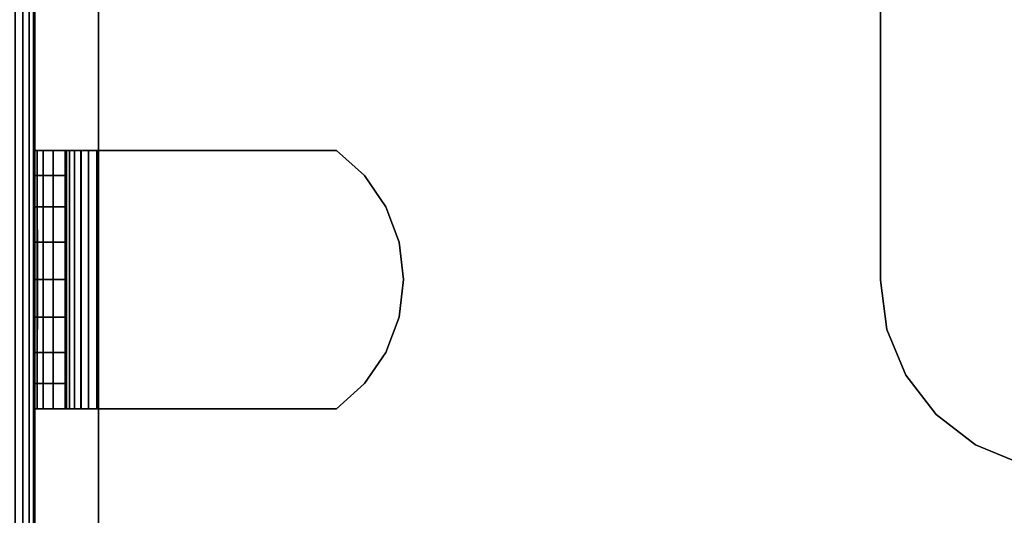
# Model space of a CAD drawing. Units: inches. Extents: x -0.2 to 36.2, y -20.1 to 0.
# Drawn here: x 0.8 to 2.8, y -3 to -2 of the extents above; entities that cross this region are included whole.
import ezdxf

# ---------------------------------------------------------------- set-up
doc = ezdxf.new("R2010")
doc.units = ezdxf.units.IN
doc.header["$MEASUREMENT"] = 0
for name, color, linetype in [('A-FURN-3-STOR-LWR-CSTR-HRDWR', 254, 'Continuous'), ('A-FURN-3-STOR-LWR-WD-BTTM-SRFC-HORZ', 254, 'Continuous'), ('A-FURN-3-STOR-LWR-WD-SDPNL-EDGE-HORZ', 254, 'Continuous'), ('A-FURN-3-STOR-LWR-WD-SDPNL-HOLE', 250, 'Continuous'), ('A-FURN-3-STOR-LWR-WD-SDPNL-SRFC-VERT', 254, 'Continuous'), ('A-FURN-3-STOR-LWR-WD-SHLF-CORE', 33, 'Continuous'), ('A-FURN-3-STOR-LWR-WD-SHLF-HRDWR', 251, 'Continuous'), ('A-FURN-3-STOR-LWR-WD-SHLF-SRFC-HORZ', 254, 'Continuous'), ('A-FURN-3-STOR-LWR-WD-TOP-EDGE-HORZ', 254, 'Continuous'), ('A-FURN-3-STOR-LWR-WD-TOP-SRFC-HPL_TFL-HORZ', 254, 'Continuous')]:
    doc.layers.add(name, color=color, linetype=linetype)

msp = doc.modelspace()

# ---------------------------------------------------------------- linework, layer by layer
at = {"layer": 'A-FURN-3-STOR-LWR-CSTR-HRDWR'}
msp.add_3dface([(2.5345, -0.778, 4.5276), (2.5345, -0.778, 4.4276), (2.5345, -2.533, 4.4276), (2.5345, -2.533, 4.5276)], dxfattribs=at)
at = {"layer": 'A-FURN-3-STOR-LWR-CSTR-HRDWR', "invisible_edges": 10}
for points in [[(2.5345, -2.533, 4.4276), (2.5345, -0.778, 4.4276), (6.2745, -0.778, 4.4276), (6.2745, -2.533, 4.4276)], [(2.5473, -2.6301, 4.4276), (2.5345, -2.533, 4.4276), (6.2745, -2.533, 4.4276), (6.2617, -2.6301, 4.4276)], [(2.5847, -2.7205, 4.4276), (2.5473, -2.6301, 4.4276), (6.2617, -2.6301, 4.4276), (6.2243, -2.7205, 4.4276)], [(2.6443, -2.7982, 4.4276), (2.5847, -2.7205, 4.4276), (6.2243, -2.7205, 4.4276), (6.1647, -2.7982, 4.4276)], [(2.722, -2.8578, 4.4276), (2.6443, -2.7982, 4.4276), (6.1647, -2.7982, 4.4276), (6.087, -2.8578, 4.4276)], [(2.8124, -2.8952, 4.4276), (2.722, -2.8578, 4.4276), (6.087, -2.8578, 4.4276), (5.9966, -2.8952, 4.4276)]]:
    msp.add_3dface(points, dxfattribs=at)
at = {"layer": 'A-FURN-3-STOR-LWR-WD-BTTM-SRFC-HORZ'}
for points in [[(35.29, -0.196, 4.5276), (35.29, -19.883, 4.5276), (0.868, -19.883, 4.5276), (0.868, -0.196, 4.5276)], [(0.868, -0.196, 4.5276), (0.868, -19.883, 4.5276), (0.868, -19.883, 5.5276), (0.868, -0.196, 5.5276)], [(0.868, -0.196, 5.5276), (0.868, -19.883, 5.5276), (35.29, -19.883, 5.5276), (35.29, -0.196, 5.5276)]]:
    msp.add_3dface(points, dxfattribs=at)
at = {"layer": 'A-FURN-3-STOR-LWR-WD-SDPNL-HOLE'}
for points, invisible_edges in [([(0.873, -2.4369, 18.9529), (0.873, -2.4336, 18.9784), (0.873, -2.4336, 18.9784), (0.873, -2.4369, 19.0039)], 8), ([(0.873, -2.4369, 17.6931), (0.873, -2.4336, 17.7186), (0.873, -2.4336, 17.7186), (0.873, -2.4369, 17.744)], 8), ([(0.873, -2.4369, 16.4332), (0.873, -2.4336, 16.4587), (0.873, -2.4336, 16.4587), (0.873, -2.4369, 16.4842)], 8), ([(0.873, -2.4369, 15.1734), (0.873, -2.4336, 15.1989), (0.873, -2.4336, 15.1989), (0.873, -2.4369, 15.2243)], 8), ([(0.873, -2.4369, 13.9136), (0.873, -2.4336, 13.939), (0.873, -2.4336, 13.939), (0.873, -2.4369, 13.9645)], 8), ([(0.873, -2.4369, 12.6537), (0.873, -2.4336, 12.6792), (0.873, -2.4336, 12.6792), (0.873, -2.4369, 12.7047)], 8), ([(0.873, -2.4369, 21.4726), (0.873, -2.4336, 21.4981), (0.873, -2.4336, 21.4981), (0.873, -2.4369, 21.5236)], 8), ([(0.873, -2.4369, 20.2128), (0.873, -2.4336, 20.2382), (0.873, -2.4336, 20.2382), (0.873, -2.4369, 20.2637)], 8), ([(0.873, -2.4369, 22.7325), (0.873, -2.4336, 22.7579), (0.873, -2.4336, 22.7579), (0.873, -2.4369, 22.7834)], 8), ([(0.873, -2.4369, 31.4439), (0.873, -2.4336, 31.4694), (0.873, -2.4336, 31.4694), (0.873, -2.4369, 31.4949)], 8), ([(0.873, -2.4369, 30.1841), (0.873, -2.4336, 30.2096), (0.873, -2.4336, 30.2096), (0.873, -2.4369, 30.235)], 8), ([(0.873, -2.4369, 28.9242), (0.873, -2.4336, 28.9497), (0.873, -2.4336, 28.9497), (0.873, -2.4369, 28.9752)], 8), ([(0.873, -2.4369, 27.6644), (0.873, -2.4336, 27.6899), (0.873, -2.4336, 27.6899), (0.873, -2.4369, 27.7153)], 8), ([(0.873, -2.4369, 26.4046), (0.873, -2.4336, 26.43), (0.873, -2.4336, 26.43), (0.873, -2.4369, 26.4555)], 8), ([(0.873, -2.4369, 25.1447), (0.873, -2.4336, 25.1702), (0.873, -2.4336, 25.1702), (0.873, -2.4369, 25.1957)], 8), ([(0.873, -2.4468, 18.9292), (0.873, -2.4369, 18.9529), (0.873, -2.4369, 19.0039), (0.873, -2.4468, 19.0276)], 10), ([(0.873, -2.4468, 17.6693), (0.873, -2.4369, 17.6931), (0.873, -2.4369, 17.744), (0.873, -2.4468, 17.7678)], 10), ([(0.873, -2.4468, 16.4095), (0.873, -2.4369, 16.4332), (0.873, -2.4369, 16.4842), (0.873, -2.4468, 16.5079)], 10), ([(0.873, -2.4468, 15.1497), (0.873, -2.4369, 15.1734), (0.873, -2.4369, 15.2243), (0.873, -2.4468, 15.2481)], 10), ([(0.873, -2.4468, 13.8898), (0.873, -2.4369, 13.9136), (0.873, -2.4369, 13.9645), (0.873, -2.4468, 13.9882)], 10), ([(0.873, -2.4468, 12.63), (0.873, -2.4369, 12.6537), (0.873, -2.4369, 12.7047), (0.873, -2.4468, 12.7284)], 10), ([(0.873, -2.4468, 21.4489), (0.873, -2.4369, 21.4726), (0.873, -2.4369, 21.5236), (0.873, -2.4468, 21.5473)], 10), ([(0.873, -2.4468, 20.189), (0.873, -2.4369, 20.2128), (0.873, -2.4369, 20.2637), (0.873, -2.4468, 20.2875)], 10), ([(0.873, -2.4468, 22.7087), (0.873, -2.4369, 22.7325), (0.873, -2.4369, 22.7834), (0.873, -2.4468, 22.8071)], 10), ([(0.873, -2.4468, 31.4202), (0.873, -2.4369, 31.4439), (0.873, -2.4369, 31.4949), (0.873, -2.4468, 31.5186)], 10), ([(0.873, -2.4468, 30.1603), (0.873, -2.4369, 30.1841), (0.873, -2.4369, 30.235), (0.873, -2.4468, 30.2588)], 10), ([(0.873, -2.4468, 28.9005), (0.873, -2.4369, 28.9242), (0.873, -2.4369, 28.9752), (0.873, -2.4468, 28.9989)], 10), ([(0.873, -2.4468, 27.6407), (0.873, -2.4369, 27.6644), (0.873, -2.4369, 27.7153), (0.873, -2.4468, 27.7391)], 10), ([(0.873, -2.4468, 26.3808), (0.873, -2.4369, 26.4046), (0.873, -2.4369, 26.4555), (0.873, -2.4468, 26.4792)], 10), ([(0.873, -2.4468, 25.121), (0.873, -2.4369, 25.1447), (0.873, -2.4369, 25.1957), (0.873, -2.4468, 25.2194)], 10), ([(0.873, -2.4624, 18.9088), (0.873, -2.4468, 18.9292), (0.873, -2.4468, 19.0276), (0.873, -2.4624, 19.048)], 10), ([(0.873, -2.4624, 17.649), (0.873, -2.4468, 17.6693), (0.873, -2.4468, 17.7678), (0.873, -2.4624, 17.7882)], 10), ([(0.873, -2.4624, 16.3891), (0.873, -2.4468, 16.4095), (0.873, -2.4468, 16.5079), (0.873, -2.4624, 16.5283)], 10), ([(0.873, -2.4624, 15.1293), (0.873, -2.4468, 15.1497), (0.873, -2.4468, 15.2481), (0.873, -2.4624, 15.2685)], 10), ([(0.873, -2.4624, 13.8694), (0.873, -2.4468, 13.8898), (0.873, -2.4468, 13.9882), (0.873, -2.4624, 14.0086)], 10), ([(0.873, -2.4624, 12.6096), (0.873, -2.4468, 12.63), (0.873, -2.4468, 12.7284), (0.873, -2.4624, 12.7488)], 10), ([(0.873, -2.4624, 21.4285), (0.873, -2.4468, 21.4489), (0.873, -2.4468, 21.5473), (0.873, -2.4624, 21.5677)], 10), ([(0.873, -2.4624, 20.1686), (0.873, -2.4468, 20.189), (0.873, -2.4468, 20.2875), (0.873, -2.4624, 20.3078)], 10), ([(0.873, -2.4624, 22.6883), (0.873, -2.4468, 22.7087), (0.873, -2.4468, 22.8071), (0.873, -2.4624, 22.8275)], 10), ([(0.873, -2.4624, 31.3998), (0.873, -2.4468, 31.4202), (0.873, -2.4468, 31.5186), (0.873, -2.4624, 31.539)], 10), ([(0.873, -2.4624, 30.14), (0.873, -2.4468, 30.1603), (0.873, -2.4468, 30.2588), (0.873, -2.4624, 30.2792)], 10), ([(0.873, -2.4624, 28.8801), (0.873, -2.4468, 28.9005), (0.873, -2.4468, 28.9989), (0.873, -2.4624, 29.0193)], 10), ([(0.873, -2.4624, 27.6203), (0.873, -2.4468, 27.6407), (0.873, -2.4468, 27.7391), (0.873, -2.4624, 27.7595)], 10), ([(0.873, -2.4624, 26.3604), (0.873, -2.4468, 26.3808), (0.873, -2.4468, 26.4792), (0.873, -2.4624, 26.4996)], 10), ([(0.873, -2.4624, 25.1006), (0.873, -2.4468, 25.121), (0.873, -2.4468, 25.2194), (0.873, -2.4624, 25.2398)], 10), ([(0.873, -2.4828, 18.8932), (0.873, -2.4624, 18.9088), (0.873, -2.4624, 19.048), (0.873, -2.4828, 19.0636)], 10), ([(0.873, -2.4828, 17.6333), (0.873, -2.4624, 17.649), (0.873, -2.4624, 17.7882), (0.873, -2.4828, 17.8038)], 10), ([(0.873, -2.4828, 16.3735), (0.873, -2.4624, 16.3891), (0.873, -2.4624, 16.5283), (0.873, -2.4828, 16.544)], 10), ([(0.873, -2.4828, 15.1136), (0.873, -2.4624, 15.1293), (0.873, -2.4624, 15.2685), (0.873, -2.4828, 15.2841)], 10), ([(0.873, -2.4828, 13.8538), (0.873, -2.4624, 13.8694), (0.873, -2.4624, 14.0086), (0.873, -2.4828, 14.0243)], 10), ([(0.873, -2.4828, 12.594), (0.873, -2.4624, 12.6096), (0.873, -2.4624, 12.7488), (0.873, -2.4828, 12.7644)], 10), ([(0.873, -2.4828, 21.4128), (0.873, -2.4624, 21.4285), (0.873, -2.4624, 21.5677), (0.873, -2.4828, 21.5833)], 10), ([(0.873, -2.4828, 20.153), (0.873, -2.4624, 20.1686), (0.873, -2.4624, 20.3078), (0.873, -2.4828, 20.3235)], 10), ([(0.873, -2.4828, 22.6727), (0.873, -2.4624, 22.6883), (0.873, -2.4624, 22.8275), (0.873, -2.4828, 22.8432)], 10), ([(0.873, -2.4828, 31.3842), (0.873, -2.4624, 31.3998), (0.873, -2.4624, 31.539), (0.873, -2.4828, 31.5546)], 10), ([(0.873, -2.4828, 30.1243), (0.873, -2.4624, 30.14), (0.873, -2.4624, 30.2792), (0.873, -2.4828, 30.2948)], 10), ([(0.873, -2.4828, 28.8645), (0.873, -2.4624, 28.8801), (0.873, -2.4624, 29.0193), (0.873, -2.4828, 29.035)], 10), ([(0.873, -2.4828, 27.6046), (0.873, -2.4624, 27.6203), (0.873, -2.4624, 27.7595), (0.873, -2.4828, 27.7751)], 10), ([(0.873, -2.4828, 26.3448), (0.873, -2.4624, 26.3604), (0.873, -2.4624, 26.4996), (0.873, -2.4828, 26.5153)], 10), ([(0.873, -2.4828, 25.085), (0.873, -2.4624, 25.1006), (0.873, -2.4624, 25.2398), (0.873, -2.4828, 25.2554)], 10), ([(0.873, -2.5065, 18.8833), (0.873, -2.4828, 18.8932), (0.873, -2.4828, 19.0636), (0.873, -2.5065, 19.0735)], 10), ([(0.873, -2.5065, 17.6235), (0.873, -2.4828, 17.6333), (0.873, -2.4828, 17.8038), (0.873, -2.5065, 17.8136)], 10), ([(0.873, -2.5065, 16.3636), (0.873, -2.4828, 16.3735), (0.873, -2.4828, 16.544), (0.873, -2.5065, 16.5538)], 10), ([(0.873, -2.5065, 15.1038), (0.873, -2.4828, 15.1136), (0.873, -2.4828, 15.2841), (0.873, -2.5065, 15.2939)], 10), ([(0.873, -2.5065, 13.844), (0.873, -2.4828, 13.8538), (0.873, -2.4828, 14.0243), (0.873, -2.5065, 14.0341)], 10), ([(0.873, -2.5065, 12.5841), (0.873, -2.4828, 12.594), (0.873, -2.4828, 12.7644), (0.873, -2.5065, 12.7743)], 10), ([(0.873, -2.5065, 21.403), (0.873, -2.4828, 21.4128), (0.873, -2.4828, 21.5833), (0.873, -2.5065, 21.5932)], 10), ([(0.873, -2.5065, 20.1432), (0.873, -2.4828, 20.153), (0.873, -2.4828, 20.3235), (0.873, -2.5065, 20.3333)], 10), ([(0.873, -2.5065, 22.6629), (0.873, -2.4828, 22.6727), (0.873, -2.4828, 22.8432), (0.873, -2.5065, 22.853)], 10), ([(0.873, -2.5065, 31.3743), (0.873, -2.4828, 31.3842), (0.873, -2.4828, 31.5546), (0.873, -2.5065, 31.5645)], 10), ([(0.873, -2.5065, 30.1145), (0.873, -2.4828, 30.1243), (0.873, -2.4828, 30.2948), (0.873, -2.5065, 30.3046)], 10), ([(0.873, -2.5065, 28.8546), (0.873, -2.4828, 28.8645), (0.873, -2.4828, 29.035), (0.873, -2.5065, 29.0448)], 10), ([(0.873, -2.5065, 27.5948), (0.873, -2.4828, 27.6046), (0.873, -2.4828, 27.7751), (0.873, -2.5065, 27.7849)], 10), ([(0.873, -2.5065, 26.335), (0.873, -2.4828, 26.3448), (0.873, -2.4828, 26.5153), (0.873, -2.5065, 26.5251)], 10), ([(0.873, -2.5065, 25.0751), (0.873, -2.4828, 25.085), (0.873, -2.4828, 25.2554), (0.873, -2.5065, 25.2653)], 10), ([(0.873, -2.532, 18.88), (0.873, -2.5065, 18.8833), (0.873, -2.5065, 19.0735), (0.873, -2.532, 19.0768)], 10), ([(0.873, -2.532, 17.6201), (0.873, -2.5065, 17.6235), (0.873, -2.5065, 17.8136), (0.873, -2.532, 17.817)], 10), ([(0.873, -2.532, 16.3603), (0.873, -2.5065, 16.3636), (0.873, -2.5065, 16.5538), (0.873, -2.532, 16.5571)], 10), ([(0.873, -2.532, 15.1004), (0.873, -2.5065, 15.1038), (0.873, -2.5065, 15.2939), (0.873, -2.532, 15.2973)], 10), ([(0.873, -2.532, 13.8406), (0.873, -2.5065, 13.844), (0.873, -2.5065, 14.0341), (0.873, -2.532, 14.0375)], 10), ([(0.873, -2.532, 12.5808), (0.873, -2.5065, 12.5841), (0.873, -2.5065, 12.7743), (0.873, -2.532, 12.7776)], 10), ([(0.873, -2.532, 21.3997), (0.873, -2.5065, 21.403), (0.873, -2.5065, 21.5932), (0.873, -2.532, 21.5965)], 10), ([(0.873, -2.532, 20.1398), (0.873, -2.5065, 20.1432), (0.873, -2.5065, 20.3333), (0.873, -2.532, 20.3367)], 10), ([(0.873, -2.532, 22.6595), (0.873, -2.5065, 22.6629), (0.873, -2.5065, 22.853), (0.873, -2.532, 22.8564)], 10), ([(0.873, -2.532, 31.371), (0.873, -2.5065, 31.3743), (0.873, -2.5065, 31.5645), (0.873, -2.532, 31.5678)], 10), ([(0.873, -2.532, 30.1111), (0.873, -2.5065, 30.1145), (0.873, -2.5065, 30.3046), (0.873, -2.532, 30.308)], 10), ([(0.873, -2.532, 28.8513), (0.873, -2.5065, 28.8546), (0.873, -2.5065, 29.0448), (0.873, -2.532, 29.0481)], 10), ([(0.873, -2.532, 27.5914), (0.873, -2.5065, 27.5948), (0.873, -2.5065, 27.7849), (0.873, -2.532, 27.7883)], 10), ([(0.873, -2.532, 26.3316), (0.873, -2.5065, 26.335), (0.873, -2.5065, 26.5251), (0.873, -2.532, 26.5285)], 10), ([(0.873, -2.532, 25.0718), (0.873, -2.5065, 25.0751), (0.873, -2.5065, 25.2653), (0.873, -2.532, 25.2686)], 10), ([(0.873, -2.5575, 18.8833), (0.873, -2.532, 18.88), (0.873, -2.532, 19.0768), (0.873, -2.5575, 19.0735)], 10), ([(0.873, -2.5575, 17.6235), (0.873, -2.532, 17.6201), (0.873, -2.532, 17.817), (0.873, -2.5575, 17.8136)], 10), ([(0.873, -2.5575, 16.3636), (0.873, -2.532, 16.3603), (0.873, -2.532, 16.5571), (0.873, -2.5575, 16.5538)], 10), ([(0.873, -2.5575, 15.1038), (0.873, -2.532, 15.1004), (0.873, -2.532, 15.2973), (0.873, -2.5575, 15.2939)], 10), ([(0.873, -2.5575, 13.844), (0.873, -2.532, 13.8406), (0.873, -2.532, 14.0375), (0.873, -2.5575, 14.0341)], 10), ([(0.873, -2.5575, 12.5841), (0.873, -2.532, 12.5808), (0.873, -2.532, 12.7776), (0.873, -2.5575, 12.7743)], 10), ([(0.873, -2.5575, 21.403), (0.873, -2.532, 21.3997), (0.873, -2.532, 21.5965), (0.873, -2.5575, 21.5932)], 10), ([(0.873, -2.5575, 20.1432), (0.873, -2.532, 20.1398), (0.873, -2.532, 20.3367), (0.873, -2.5575, 20.3333)], 10), ([(0.873, -2.5575, 22.6629), (0.873, -2.532, 22.6595), (0.873, -2.532, 22.8564), (0.873, -2.5575, 22.853)], 10), ([(0.873, -2.5575, 31.3743), (0.873, -2.532, 31.371), (0.873, -2.532, 31.5678), (0.873, -2.5575, 31.5645)], 10), ([(0.873, -2.5575, 30.1145), (0.873, -2.532, 30.1111), (0.873, -2.532, 30.308), (0.873, -2.5575, 30.3046)], 10), ([(0.873, -2.5575, 28.8546), (0.873, -2.532, 28.8513), (0.873, -2.532, 29.0481), (0.873, -2.5575, 29.0448)], 10), ([(0.873, -2.5575, 27.5948), (0.873, -2.532, 27.5914), (0.873, -2.532, 27.7883), (0.873, -2.5575, 27.7849)], 10), ([(0.873, -2.5575, 26.335), (0.873, -2.532, 26.3316), (0.873, -2.532, 26.5285), (0.873, -2.5575, 26.5251)], 10), ([(0.873, -2.5575, 25.0751), (0.873, -2.532, 25.0718), (0.873, -2.532, 25.2686), (0.873, -2.5575, 25.2653)], 10), ([(0.873, -2.5812, 18.8932), (0.873, -2.5575, 18.8833), (0.873, -2.5575, 19.0735), (0.873, -2.5812, 19.0636)], 10), ([(0.873, -2.5812, 17.6333), (0.873, -2.5575, 17.6235), (0.873, -2.5575, 17.8136), (0.873, -2.5812, 17.8038)], 10), ([(0.873, -2.5812, 16.3735), (0.873, -2.5575, 16.3636), (0.873, -2.5575, 16.5538), (0.873, -2.5812, 16.544)], 10), ([(0.873, -2.5812, 15.1136), (0.873, -2.5575, 15.1038), (0.873, -2.5575, 15.2939), (0.873, -2.5812, 15.2841)], 10), ([(0.873, -2.5812, 13.8538), (0.873, -2.5575, 13.844), (0.873, -2.5575, 14.0341), (0.873, -2.5812, 14.0243)], 10), ([(0.873, -2.5812, 12.594), (0.873, -2.5575, 12.5841), (0.873, -2.5575, 12.7743), (0.873, -2.5812, 12.7644)], 10), ([(0.873, -2.5812, 21.4128), (0.873, -2.5575, 21.403), (0.873, -2.5575, 21.5932), (0.873, -2.5812, 21.5833)], 10), ([(0.873, -2.5812, 20.153), (0.873, -2.5575, 20.1432), (0.873, -2.5575, 20.3333), (0.873, -2.5812, 20.3235)], 10), ([(0.873, -2.5812, 22.6727), (0.873, -2.5575, 22.6629), (0.873, -2.5575, 22.853), (0.873, -2.5812, 22.8432)], 10), ([(0.873, -2.5812, 31.3842), (0.873, -2.5575, 31.3743), (0.873, -2.5575, 31.5645), (0.873, -2.5812, 31.5546)], 10), ([(0.873, -2.5812, 30.1243), (0.873, -2.5575, 30.1145), (0.873, -2.5575, 30.3046), (0.873, -2.5812, 30.2948)], 10), ([(0.873, -2.5812, 28.8645), (0.873, -2.5575, 28.8546), (0.873, -2.5575, 29.0448), (0.873, -2.5812, 29.035)], 10), ([(0.873, -2.5812, 27.6046), (0.873, -2.5575, 27.5948), (0.873, -2.5575, 27.7849), (0.873, -2.5812, 27.7751)], 10), ([(0.873, -2.5812, 26.3448), (0.873, -2.5575, 26.335), (0.873, -2.5575, 26.5251), (0.873, -2.5812, 26.5153)], 10), ([(0.873, -2.5812, 25.085), (0.873, -2.5575, 25.0751), (0.873, -2.5575, 25.2653), (0.873, -2.5812, 25.2554)], 10), ([(0.873, -2.6016, 18.9088), (0.873, -2.5812, 18.8932), (0.873, -2.5812, 19.0636), (0.873, -2.6016, 19.048)], 10), ([(0.873, -2.6016, 17.649), (0.873, -2.5812, 17.6333), (0.873, -2.5812, 17.8038), (0.873, -2.6016, 17.7882)], 10), ([(0.873, -2.6016, 16.3891), (0.873, -2.5812, 16.3735), (0.873, -2.5812, 16.544), (0.873, -2.6016, 16.5283)], 10), ([(0.873, -2.6016, 15.1293), (0.873, -2.5812, 15.1136), (0.873, -2.5812, 15.2841), (0.873, -2.6016, 15.2685)], 10), ([(0.873, -2.6016, 13.8694), (0.873, -2.5812, 13.8538), (0.873, -2.5812, 14.0243), (0.873, -2.6016, 14.0086)], 10), ([(0.873, -2.6016, 12.6096), (0.873, -2.5812, 12.594), (0.873, -2.5812, 12.7644), (0.873, -2.6016, 12.7488)], 10), ([(0.873, -2.6016, 21.4285), (0.873, -2.5812, 21.4128), (0.873, -2.5812, 21.5833), (0.873, -2.6016, 21.5677)], 10), ([(0.873, -2.6016, 20.1686), (0.873, -2.5812, 20.153), (0.873, -2.5812, 20.3235), (0.873, -2.6016, 20.3078)], 10), ([(0.873, -2.6016, 22.6883), (0.873, -2.5812, 22.6727), (0.873, -2.5812, 22.8432), (0.873, -2.6016, 22.8275)], 10), ([(0.873, -2.6016, 31.3998), (0.873, -2.5812, 31.3842), (0.873, -2.5812, 31.5546), (0.873, -2.6016, 31.539)], 10), ([(0.873, -2.6016, 30.14), (0.873, -2.5812, 30.1243), (0.873, -2.5812, 30.2948), (0.873, -2.6016, 30.2792)], 10), ([(0.873, -2.6016, 28.8801), (0.873, -2.5812, 28.8645), (0.873, -2.5812, 29.035), (0.873, -2.6016, 29.0193)], 10), ([(0.873, -2.6016, 27.6203), (0.873, -2.5812, 27.6046), (0.873, -2.5812, 27.7751), (0.873, -2.6016, 27.7595)], 10), ([(0.873, -2.6016, 26.3604), (0.873, -2.5812, 26.3448), (0.873, -2.5812, 26.5153), (0.873, -2.6016, 26.4996)], 10), ([(0.873, -2.6016, 25.1006), (0.873, -2.5812, 25.085), (0.873, -2.5812, 25.2554), (0.873, -2.6016, 25.2398)], 10), ([(0.873, -2.6172, 18.9292), (0.873, -2.6016, 18.9088), (0.873, -2.6016, 19.048), (0.873, -2.6172, 19.0276)], 10), ([(0.873, -2.6172, 17.6693), (0.873, -2.6016, 17.649), (0.873, -2.6016, 17.7882), (0.873, -2.6172, 17.7678)], 10), ([(0.873, -2.6172, 16.4095), (0.873, -2.6016, 16.3891), (0.873, -2.6016, 16.5283), (0.873, -2.6172, 16.5079)], 10), ([(0.873, -2.6172, 15.1497), (0.873, -2.6016, 15.1293), (0.873, -2.6016, 15.2685), (0.873, -2.6172, 15.2481)], 10), ([(0.873, -2.6172, 13.8898), (0.873, -2.6016, 13.8694), (0.873, -2.6016, 14.0086), (0.873, -2.6172, 13.9882)], 10), ([(0.873, -2.6172, 12.63), (0.873, -2.6016, 12.6096), (0.873, -2.6016, 12.7488), (0.873, -2.6172, 12.7284)], 10), ([(0.873, -2.6172, 21.4489), (0.873, -2.6016, 21.4285), (0.873, -2.6016, 21.5677), (0.873, -2.6172, 21.5473)], 10), ([(0.873, -2.6172, 20.189), (0.873, -2.6016, 20.1686), (0.873, -2.6016, 20.3078), (0.873, -2.6172, 20.2875)], 10), ([(0.873, -2.6172, 22.7087), (0.873, -2.6016, 22.6883), (0.873, -2.6016, 22.8275), (0.873, -2.6172, 22.8071)], 10), ([(0.873, -2.6172, 31.4202), (0.873, -2.6016, 31.3998), (0.873, -2.6016, 31.539), (0.873, -2.6172, 31.5186)], 10), ([(0.873, -2.6172, 30.1603), (0.873, -2.6016, 30.14), (0.873, -2.6016, 30.2792), (0.873, -2.6172, 30.2588)], 10), ([(0.873, -2.6172, 28.9005), (0.873, -2.6016, 28.8801), (0.873, -2.6016, 29.0193), (0.873, -2.6172, 28.9989)], 10), ([(0.873, -2.6172, 27.6407), (0.873, -2.6016, 27.6203), (0.873, -2.6016, 27.7595), (0.873, -2.6172, 27.7391)], 10), ([(0.873, -2.6172, 26.3808), (0.873, -2.6016, 26.3604), (0.873, -2.6016, 26.4996), (0.873, -2.6172, 26.4792)], 10), ([(0.873, -2.6172, 25.121), (0.873, -2.6016, 25.1006), (0.873, -2.6016, 25.2398), (0.873, -2.6172, 25.2194)], 10), ([(0.873, -2.6271, 18.9529), (0.873, -2.6172, 18.9292), (0.873, -2.6172, 19.0276), (0.873, -2.6271, 19.0039)], 10), ([(0.873, -2.6271, 17.6931), (0.873, -2.6172, 17.6693), (0.873, -2.6172, 17.7678), (0.873, -2.6271, 17.744)], 10), ([(0.873, -2.6271, 16.4332), (0.873, -2.6172, 16.4095), (0.873, -2.6172, 16.5079), (0.873, -2.6271, 16.4842)], 10), ([(0.873, -2.6271, 15.1734), (0.873, -2.6172, 15.1497), (0.873, -2.6172, 15.2481), (0.873, -2.6271, 15.2243)], 10), ([(0.873, -2.6271, 13.9136), (0.873, -2.6172, 13.8898), (0.873, -2.6172, 13.9882), (0.873, -2.6271, 13.9645)], 10), ([(0.873, -2.6271, 12.6537), (0.873, -2.6172, 12.63), (0.873, -2.6172, 12.7284), (0.873, -2.6271, 12.7047)], 10), ([(0.873, -2.6271, 21.4726), (0.873, -2.6172, 21.4489), (0.873, -2.6172, 21.5473), (0.873, -2.6271, 21.5236)], 10), ([(0.873, -2.6271, 20.2128), (0.873, -2.6172, 20.189), (0.873, -2.6172, 20.2875), (0.873, -2.6271, 20.2637)], 10), ([(0.873, -2.6271, 22.7325), (0.873, -2.6172, 22.7087), (0.873, -2.6172, 22.8071), (0.873, -2.6271, 22.7834)], 10), ([(0.873, -2.6271, 31.4439), (0.873, -2.6172, 31.4202), (0.873, -2.6172, 31.5186), (0.873, -2.6271, 31.4949)], 10), ([(0.873, -2.6271, 30.1841), (0.873, -2.6172, 30.1603), (0.873, -2.6172, 30.2588), (0.873, -2.6271, 30.235)], 10), ([(0.873, -2.6271, 28.9242), (0.873, -2.6172, 28.9005), (0.873, -2.6172, 28.9989), (0.873, -2.6271, 28.9752)], 10), ([(0.873, -2.6271, 27.6644), (0.873, -2.6172, 27.6407), (0.873, -2.6172, 27.7391), (0.873, -2.6271, 27.7153)], 10), ([(0.873, -2.6271, 26.4046), (0.873, -2.6172, 26.3808), (0.873, -2.6172, 26.4792), (0.873, -2.6271, 26.4555)], 10), ([(0.873, -2.6271, 25.1447), (0.873, -2.6172, 25.121), (0.873, -2.6172, 25.2194), (0.873, -2.6271, 25.1957)], 10), ([(0.873, -2.6304, 18.9784), (0.873, -2.6271, 18.9529), (0.873, -2.6271, 19.0039), (0.873, -2.6304, 18.9784)], 2), ([(0.873, -2.6304, 17.7186), (0.873, -2.6271, 17.6931), (0.873, -2.6271, 17.744), (0.873, -2.6304, 17.7186)], 2), ([(0.873, -2.6304, 16.4587), (0.873, -2.6271, 16.4332), (0.873, -2.6271, 16.4842), (0.873, -2.6304, 16.4587)], 2), ([(0.873, -2.6304, 15.1989), (0.873, -2.6271, 15.1734), (0.873, -2.6271, 15.2243), (0.873, -2.6304, 15.1989)], 2), ([(0.873, -2.6304, 13.939), (0.873, -2.6271, 13.9136), (0.873, -2.6271, 13.9645), (0.873, -2.6304, 13.939)], 2), ([(0.873, -2.6304, 12.6792), (0.873, -2.6271, 12.6537), (0.873, -2.6271, 12.7047), (0.873, -2.6304, 12.6792)], 2), ([(0.873, -2.6304, 21.4981), (0.873, -2.6271, 21.4726), (0.873, -2.6271, 21.5236), (0.873, -2.6304, 21.4981)], 2), ([(0.873, -2.6304, 20.2382), (0.873, -2.6271, 20.2128), (0.873, -2.6271, 20.2637), (0.873, -2.6304, 20.2382)], 2), ([(0.873, -2.6304, 22.7579), (0.873, -2.6271, 22.7325), (0.873, -2.6271, 22.7834), (0.873, -2.6304, 22.7579)], 2), ([(0.873, -2.6304, 31.4694), (0.873, -2.6271, 31.4439), (0.873, -2.6271, 31.4949), (0.873, -2.6304, 31.4694)], 2), ([(0.873, -2.6304, 30.2096), (0.873, -2.6271, 30.1841), (0.873, -2.6271, 30.235), (0.873, -2.6304, 30.2096)], 2), ([(0.873, -2.6304, 28.9497), (0.873, -2.6271, 28.9242), (0.873, -2.6271, 28.9752), (0.873, -2.6304, 28.9497)], 2), ([(0.873, -2.6304, 27.6899), (0.873, -2.6271, 27.6644), (0.873, -2.6271, 27.7153), (0.873, -2.6304, 27.6899)], 2), ([(0.873, -2.6304, 26.43), (0.873, -2.6271, 26.4046), (0.873, -2.6271, 26.4555), (0.873, -2.6304, 26.43)], 2), ([(0.873, -2.6304, 25.1702), (0.873, -2.6271, 25.1447), (0.873, -2.6271, 25.1957), (0.873, -2.6304, 25.1702)], 2)]:
    msp.add_3dface(points, dxfattribs=dict(at, invisible_edges=invisible_edges))
at = {"layer": 'A-FURN-3-STOR-LWR-WD-SDPNL-SRFC-VERT'}
msp.add_3dface([(0.868, -19.922, 36.0006), (0.868, -19.922, 4.5276), (0.868, -0.157, 4.5276), (0.868, -0.157, 36.0006)], dxfattribs=at)
at = {"layer": 'A-FURN-3-STOR-LWR-WD-SHLF-CORE'}
for points in [[(0.993, -1.071, 18.0186), (0.993, -1.071, 17.2686), (0.993, -18.297, 17.2686), (0.993, -18.297, 18.0186)], [(0.993, -1.071, 30.5096), (0.993, -1.071, 29.7596), (0.993, -18.297, 29.7596), (0.993, -18.297, 30.5096)]]:
    msp.add_3dface(points, dxfattribs=at)
at = {"layer": 'A-FURN-3-STOR-LWR-WD-SHLF-HRDWR'}
for points, invisible_edges in [([(0.8722, -2.277, 17.299), (0.868, -2.277, 17.3306), (0.9278, -2.277, 17.3306), (0.9299, -2.277, 17.3145)], 10), ([(0.9278, -2.277, 17.3306), (0.868, -2.277, 17.3306), (0.868, -2.277, 17.8032), (0.9278, -2.277, 17.8032)], 1), ([(0.8722, -2.277, 29.79), (0.868, -2.277, 29.8216), (0.9278, -2.277, 29.8216), (0.9299, -2.277, 29.8055)], 10), ([(0.9278, -2.277, 29.8216), (0.868, -2.277, 29.8216), (0.868, -2.277, 30.2942), (0.9278, -2.277, 30.2942)], 1), ([(0.8843, -2.277, 17.2697), (0.8722, -2.277, 17.299), (0.9299, -2.277, 17.3145), (0.9361, -2.277, 17.2996)], 10), ([(0.8843, -2.277, 29.7607), (0.8722, -2.277, 29.79), (0.9299, -2.277, 29.8055), (0.9361, -2.277, 29.7906)], 10), ([(0.9037, -2.277, 17.2444), (0.8843, -2.277, 17.2697), (0.9361, -2.277, 17.2996), (0.946, -2.277, 17.2867)], 10), ([(0.9037, -2.277, 29.7354), (0.8843, -2.277, 29.7607), (0.9361, -2.277, 29.7906), (0.946, -2.277, 29.7777)], 10), ([(0.9289, -2.277, 17.2251), (0.9037, -2.277, 17.2444), (0.946, -2.277, 17.2867), (0.9588, -2.277, 17.2769)], 10), ([(0.9289, -2.277, 29.7161), (0.9037, -2.277, 29.7354), (0.946, -2.277, 29.7777), (0.9588, -2.277, 29.7679)], 10), ([(0.9278, -2.277, 17.8032), (0.9278, -2.787, 17.8032), (0.9278, -2.787, 17.3306), (0.9278, -2.277, 17.3306)], 1), ([(0.9278, -2.3268, 17.8585), (0.9278, -2.7372, 17.8585), (0.9278, -2.787, 17.8032), (0.9278, -2.277, 17.8032)], 5), ([(0.9278, -2.277, 30.2942), (0.9278, -2.787, 30.2942), (0.9278, -2.787, 29.8216), (0.9278, -2.277, 29.8216)], 1), ([(0.9278, -2.3268, 30.3495), (0.9278, -2.7372, 30.3495), (0.9278, -2.787, 30.2942), (0.9278, -2.277, 30.2942)], 5), ([(0.9583, -2.277, 17.2129), (0.9289, -2.277, 17.2251), (0.9588, -2.277, 17.2769), (0.9738, -2.277, 17.2707)], 10), ([(0.9583, -2.277, 29.7039), (0.9289, -2.277, 29.7161), (0.9588, -2.277, 29.7679), (0.9738, -2.277, 29.7617)], 10), ([(0.9898, -2.277, 17.2088), (0.9583, -2.277, 17.2129), (0.9738, -2.277, 17.2707), (0.9898, -2.277, 17.2686)], 10), ([(0.9898, -2.277, 29.6998), (0.9583, -2.277, 29.7039), (0.9738, -2.277, 29.7617), (0.9898, -2.277, 29.7596)], 10), ([(0.9898, -2.277, 17.2088), (0.9898, -2.277, 17.2686), (1.4625, -2.277, 17.2686), (1.4625, -2.277, 17.2088)], 1), ([(1.4625, -2.787, 17.2686), (1.4625, -2.277, 17.2686), (0.9898, -2.277, 17.2686), (0.9898, -2.787, 17.2686)], 1), ([(0.9898, -2.787, 17.2088), (0.9898, -2.277, 17.2088), (1.4625, -2.277, 17.2088), (1.4625, -2.787, 17.2088)], 4), ([(0.9898, -2.277, 29.6998), (0.9898, -2.277, 29.7596), (1.4625, -2.277, 29.7596), (1.4625, -2.277, 29.6998)], 1), ([(1.4625, -2.787, 29.7596), (1.4625, -2.277, 29.7596), (0.9898, -2.277, 29.7596), (0.9898, -2.787, 29.7596)], 1), ([(0.9898, -2.787, 29.6998), (0.9898, -2.277, 29.6998), (1.4625, -2.277, 29.6998), (1.4625, -2.787, 29.6998)], 4), ([(1.4625, -2.787, 17.2686), (1.5178, -2.7372, 17.2686), (1.5178, -2.3268, 17.2686), (1.4625, -2.277, 17.2686)], 10), ([(1.5178, -2.3268, 17.2088), (1.5178, -2.7372, 17.2088), (1.4625, -2.787, 17.2088), (1.4625, -2.277, 17.2088)], 5), ([(1.4625, -2.787, 29.7596), (1.5178, -2.7372, 29.7596), (1.5178, -2.3268, 29.7596), (1.4625, -2.277, 29.7596)], 10), ([(1.5178, -2.3268, 29.6998), (1.5178, -2.7372, 29.6998), (1.4625, -2.787, 29.6998), (1.4625, -2.277, 29.6998)], 5), ([(0.9278, -2.7372, 17.8585), (0.9278, -2.3268, 17.8585), (0.9278, -2.3884, 17.9004), (0.9278, -2.6756, 17.9004)], 5), ([(0.9278, -2.7372, 30.3495), (0.9278, -2.3268, 30.3495), (0.9278, -2.3884, 30.3914), (0.9278, -2.6756, 30.3914)], 5), ([(1.5597, -2.3884, 17.2686), (1.5178, -2.3268, 17.2686), (1.5178, -2.7372, 17.2686), (1.5597, -2.6756, 17.2686)], 10), ([(1.5178, -2.7372, 17.2088), (1.5178, -2.3268, 17.2088), (1.5597, -2.3884, 17.2088), (1.5597, -2.6756, 17.2088)], 5), ([(1.5597, -2.3884, 29.7596), (1.5178, -2.3268, 29.7596), (1.5178, -2.7372, 29.7596), (1.5597, -2.6756, 29.7596)], 10), ([(1.5178, -2.7372, 29.6998), (1.5178, -2.3268, 29.6998), (1.5597, -2.3884, 29.6998), (1.5597, -2.6756, 29.6998)], 5), ([(0.9278, -2.4581, 17.9266), (0.9278, -2.6059, 17.9266), (0.9278, -2.6756, 17.9004), (0.9278, -2.3884, 17.9004)], 5), ([(0.9278, -2.4581, 30.4176), (0.9278, -2.6059, 30.4176), (0.9278, -2.6756, 30.3914), (0.9278, -2.3884, 30.3914)], 5), ([(1.5597, -2.6756, 17.2686), (1.5858, -2.6059, 17.2686), (1.5858, -2.4581, 17.2686), (1.5597, -2.3884, 17.2686)], 10), ([(1.5858, -2.4581, 17.2088), (1.5858, -2.6059, 17.2088), (1.5597, -2.6756, 17.2088), (1.5597, -2.3884, 17.2088)], 5), ([(1.5597, -2.6756, 29.7596), (1.5858, -2.6059, 29.7596), (1.5858, -2.4581, 29.7596), (1.5597, -2.3884, 29.7596)], 10), ([(1.5858, -2.4581, 29.6998), (1.5858, -2.6059, 29.6998), (1.5597, -2.6756, 29.6998), (1.5597, -2.3884, 29.6998)], 5), ([(0.9278, -2.532, 17.9354), (0.9278, -2.6059, 17.9266), (0.9278, -2.4581, 17.9266), (0.9278, -2.532, 17.9354)], 2), ([(0.9278, -2.532, 30.4264), (0.9278, -2.6059, 30.4176), (0.9278, -2.4581, 30.4176), (0.9278, -2.532, 30.4264)], 2), ([(1.5858, -2.4581, 17.2686), (1.5858, -2.6059, 17.2686), (1.5947, -2.532, 17.2686)], 1), ([(1.5947, -2.532, 17.2088), (1.5858, -2.6059, 17.2088), (1.5858, -2.4581, 17.2088), (1.5947, -2.532, 17.2088)], 2), ([(1.5858, -2.4581, 29.7596), (1.5858, -2.6059, 29.7596), (1.5947, -2.532, 29.7596)], 1), ([(1.5947, -2.532, 29.6998), (1.5858, -2.6059, 29.6998), (1.5858, -2.4581, 29.6998), (1.5947, -2.532, 29.6998)], 2), ([(0.868, -2.787, 17.3306), (0.9278, -2.787, 17.3306), (0.9278, -2.787, 17.8032), (0.868, -2.787, 17.8032)], 1), ([(0.9299, -2.787, 17.3145), (0.9278, -2.787, 17.3306), (0.868, -2.787, 17.3306), (0.8722, -2.787, 17.299)], 10), ([(0.868, -2.787, 29.8216), (0.9278, -2.787, 29.8216), (0.9278, -2.787, 30.2942), (0.868, -2.787, 30.2942)], 1), ([(0.9299, -2.787, 29.8055), (0.9278, -2.787, 29.8216), (0.868, -2.787, 29.8216), (0.8722, -2.787, 29.79)], 10), ([(0.9361, -2.787, 17.2996), (0.9299, -2.787, 17.3145), (0.8722, -2.787, 17.299), (0.8843, -2.787, 17.2697)], 10), ([(0.9361, -2.787, 29.7906), (0.9299, -2.787, 29.8055), (0.8722, -2.787, 29.79), (0.8843, -2.787, 29.7607)], 10), ([(0.946, -2.787, 17.2867), (0.9361, -2.787, 17.2996), (0.8843, -2.787, 17.2697), (0.9037, -2.787, 17.2444)], 10), ([(0.946, -2.787, 29.7777), (0.9361, -2.787, 29.7906), (0.8843, -2.787, 29.7607), (0.9037, -2.787, 29.7354)], 10), ([(0.9588, -2.787, 17.2769), (0.946, -2.787, 17.2867), (0.9037, -2.787, 17.2444), (0.9289, -2.787, 17.2251)], 10), ([(0.9588, -2.787, 29.7679), (0.946, -2.787, 29.7777), (0.9037, -2.787, 29.7354), (0.9289, -2.787, 29.7161)], 10), ([(0.9738, -2.787, 17.2707), (0.9588, -2.787, 17.2769), (0.9289, -2.787, 17.2251), (0.9583, -2.787, 17.2129)], 10), ([(0.9738, -2.787, 29.7617), (0.9588, -2.787, 29.7679), (0.9289, -2.787, 29.7161), (0.9583, -2.787, 29.7039)], 10), ([(0.9898, -2.787, 17.2686), (0.9738, -2.787, 17.2707), (0.9583, -2.787, 17.2129), (0.9898, -2.787, 17.2088)], 10), ([(0.9898, -2.787, 29.7596), (0.9738, -2.787, 29.7617), (0.9583, -2.787, 29.7039), (0.9898, -2.787, 29.6998)], 10), ([(0.9898, -2.787, 17.2686), (0.9898, -2.787, 17.2088), (1.4625, -2.787, 17.2088), (1.4625, -2.787, 17.2686)], 1), ([(0.9898, -2.787, 29.7596), (0.9898, -2.787, 29.6998), (1.4625, -2.787, 29.6998), (1.4625, -2.787, 29.7596)], 1)]:
    msp.add_3dface(points, dxfattribs=dict(at, invisible_edges=invisible_edges))
at = {"layer": 'A-FURN-3-STOR-LWR-WD-SHLF-SRFC-HORZ'}
for points in [[(0.993, -1.071, 18.0186), (0.993, -18.297, 18.0186), (35.165, -18.297, 18.0186), (35.165, -1.071, 18.0186)], [(35.165, -1.071, 17.2686), (35.165, -18.297, 17.2686), (0.993, -18.297, 17.2686), (0.993, -1.071, 17.2686)], [(0.993, -1.071, 30.5096), (0.993, -18.297, 30.5096), (35.165, -18.297, 30.5096), (35.165, -1.071, 30.5096)], [(35.165, -1.071, 29.7596), (35.165, -18.297, 29.7596), (0.993, -18.297, 29.7596), (0.993, -1.071, 29.7596)]]:
    msp.add_3dface(points, dxfattribs=at)
at = {"layer": 'A-FURN-3-STOR-LWR-WD-TOP-SRFC-HPL_TFL-HORZ'}
for points in [[(0.118, -19.961, 37.0006), (36.04, -19.961, 37.0006), (36.04, -0.118, 37.0006), (0.118, -0.118, 37.0006)], [(0.118, -0.118, 36.0006), (36.04, -0.118, 36.0006), (36.04, -19.961, 36.0006), (0.118, -19.961, 36.0006)]]:
    msp.add_3dface(points, dxfattribs=at)

# ---------------------------------------------------------------- meshes
at = {"layer": 'A-FURN-3-STOR-LWR-CSTR-HRDWR'}
mesh = msp.add_polymesh((2, 7), dxfattribs=at)
for k, corner in enumerate([(2.9095, -2.908, 4.5276), (2.8124, -2.8952, 4.5276), (2.722, -2.8578, 4.5276), (2.6443, -2.7982, 4.5276), (2.5847, -2.7205, 4.5276), (2.5473, -2.6301, 4.5276), (2.5345, -2.533, 4.5276), (2.9095, -2.908, 4.4276), (2.8124, -2.8952, 4.4276), (2.722, -2.8578, 4.4276), (2.6443, -2.7982, 4.4276), (2.5847, -2.7205, 4.4276), (2.5473, -2.6301, 4.4276), (2.5345, -2.533, 4.4276)]):
    mesh.set_mesh_vertex(divmod(k, 7), corner)
at = {"layer": 'A-FURN-3-STOR-LWR-WD-SDPNL-EDGE-HORZ'}
mesh = msp.add_polymesh((2, 10), dxfattribs=at)
for k, corner in enumerate([(0.118, -0.157, 4.5276), (0.121, -0.1421, 4.5126), (0.1294, -0.1294, 4.5), (0.1421, -0.121, 4.4915), (0.157, -0.118, 4.4886), (0.829, -0.118, 4.4886), (0.8439, -0.121, 4.4915), (0.8566, -0.1294, 4.5), (0.865, -0.1421, 4.5126), (0.868, -0.157, 4.5276), (0.118, -19.922, 4.5276), (0.121, -19.9369, 4.5126), (0.1294, -19.9496, 4.5), (0.1421, -19.958, 4.4915), (0.157, -19.961, 4.4886), (0.829, -19.961, 4.4886), (0.8439, -19.958, 4.4915), (0.8566, -19.9496, 4.5), (0.865, -19.9369, 4.5126), (0.868, -19.922, 4.5276)]):
    mesh.set_mesh_vertex(divmod(k, 10), corner)
at = {"layer": 'A-FURN-3-STOR-LWR-WD-SHLF-HRDWR'}
mesh = msp.add_polymesh((2, 7), dxfattribs=at)
for k, corner in enumerate([(0.9898, -2.787, 17.2088), (0.9583, -2.787, 17.2129), (0.9289, -2.787, 17.2251), (0.9037, -2.787, 17.2444), (0.8843, -2.787, 17.2697), (0.8722, -2.787, 17.299), (0.868, -2.787, 17.3306), (0.9898, -2.277, 17.2088), (0.9583, -2.277, 17.2129), (0.9289, -2.277, 17.2251), (0.9037, -2.277, 17.2444), (0.8843, -2.277, 17.2697), (0.8722, -2.277, 17.299), (0.868, -2.277, 17.3306)]):
    mesh.set_mesh_vertex(divmod(k, 7), corner)
mesh = msp.add_polymesh((2, 9), dxfattribs=at)
for k, corner in enumerate([(0.9278, -2.787, 17.8032), (0.9278, -2.7372, 17.8585), (0.9278, -2.6756, 17.9004), (0.9278, -2.6059, 17.9266), (0.9278, -2.532, 17.9354), (0.9278, -2.4581, 17.9266), (0.9278, -2.3884, 17.9004), (0.9278, -2.3268, 17.8585), (0.9278, -2.277, 17.8032), (0.868, -2.787, 17.8032), (0.868, -2.7372, 17.8585), (0.868, -2.6756, 17.9004), (0.868, -2.6059, 17.9266), (0.868, -2.532, 17.9354), (0.868, -2.4581, 17.9266), (0.868, -2.3884, 17.9004), (0.868, -2.3268, 17.8585), (0.868, -2.277, 17.8032)]):
    mesh.set_mesh_vertex(divmod(k, 9), corner)
mesh = msp.add_polymesh((2, 7), dxfattribs=at)
for k, corner in enumerate([(0.9898, -2.787, 29.6998), (0.9583, -2.787, 29.7039), (0.9289, -2.787, 29.7161), (0.9037, -2.787, 29.7354), (0.8843, -2.787, 29.7607), (0.8722, -2.787, 29.79), (0.868, -2.787, 29.8216), (0.9898, -2.277, 29.6998), (0.9583, -2.277, 29.7039), (0.9289, -2.277, 29.7161), (0.9037, -2.277, 29.7354), (0.8843, -2.277, 29.7607), (0.8722, -2.277, 29.79), (0.868, -2.277, 29.8216)]):
    mesh.set_mesh_vertex(divmod(k, 7), corner)
mesh = msp.add_polymesh((2, 9), dxfattribs=at)
for k, corner in enumerate([(0.9278, -2.787, 30.2942), (0.9278, -2.7372, 30.3495), (0.9278, -2.6756, 30.3914), (0.9278, -2.6059, 30.4176), (0.9278, -2.532, 30.4264), (0.9278, -2.4581, 30.4176), (0.9278, -2.3884, 30.3914), (0.9278, -2.3268, 30.3495), (0.9278, -2.277, 30.2942), (0.868, -2.787, 30.2942), (0.868, -2.7372, 30.3495), (0.868, -2.6756, 30.3914), (0.868, -2.6059, 30.4176), (0.868, -2.532, 30.4264), (0.868, -2.4581, 30.4176), (0.868, -2.3884, 30.3914), (0.868, -2.3268, 30.3495), (0.868, -2.277, 30.2942)]):
    mesh.set_mesh_vertex(divmod(k, 9), corner)
mesh = msp.add_polymesh((2, 7), dxfattribs=at)
for k, corner in enumerate([(0.9898, -2.277, 17.2686), (0.9738, -2.277, 17.2707), (0.9588, -2.277, 17.2769), (0.946, -2.277, 17.2867), (0.9361, -2.277, 17.2996), (0.9299, -2.277, 17.3145), (0.9278, -2.277, 17.3306), (0.9898, -2.787, 17.2686), (0.9738, -2.787, 17.2707), (0.9588, -2.787, 17.2769), (0.946, -2.787, 17.2867), (0.9361, -2.787, 17.2996), (0.9299, -2.787, 17.3145), (0.9278, -2.787, 17.3306)]):
    mesh.set_mesh_vertex(divmod(k, 7), corner)
mesh = msp.add_polymesh((2, 7), dxfattribs=at)
for k, corner in enumerate([(0.9898, -2.277, 29.7596), (0.9738, -2.277, 29.7617), (0.9588, -2.277, 29.7679), (0.946, -2.277, 29.7777), (0.9361, -2.277, 29.7906), (0.9299, -2.277, 29.8055), (0.9278, -2.277, 29.8216), (0.9898, -2.787, 29.7596), (0.9738, -2.787, 29.7617), (0.9588, -2.787, 29.7679), (0.946, -2.787, 29.7777), (0.9361, -2.787, 29.7906), (0.9299, -2.787, 29.8055), (0.9278, -2.787, 29.8216)]):
    mesh.set_mesh_vertex(divmod(k, 7), corner)
mesh = msp.add_polymesh((2, 9), dxfattribs=at)
for k, corner in enumerate([(1.4625, -2.787, 17.2088), (1.5178, -2.7372, 17.2088), (1.5597, -2.6756, 17.2088), (1.5858, -2.6059, 17.2088), (1.5947, -2.532, 17.2088), (1.5858, -2.4581, 17.2088), (1.5597, -2.3884, 17.2088), (1.5178, -2.3268, 17.2088), (1.4625, -2.277, 17.2088), (1.4625, -2.787, 17.2686), (1.5178, -2.7372, 17.2686), (1.5597, -2.6756, 17.2686), (1.5858, -2.6059, 17.2686), (1.5947, -2.532, 17.2686), (1.5858, -2.4581, 17.2686), (1.5597, -2.3884, 17.2686), (1.5178, -2.3268, 17.2686), (1.4625, -2.277, 17.2686)]):
    mesh.set_mesh_vertex(divmod(k, 9), corner)
mesh = msp.add_polymesh((2, 9), dxfattribs=at)
for k, corner in enumerate([(1.4625, -2.787, 29.6998), (1.5178, -2.7372, 29.6998), (1.5597, -2.6756, 29.6998), (1.5858, -2.6059, 29.6998), (1.5947, -2.532, 29.6998), (1.5858, -2.4581, 29.6998), (1.5597, -2.3884, 29.6998), (1.5178, -2.3268, 29.6998), (1.4625, -2.277, 29.6998), (1.4625, -2.787, 29.7596), (1.5178, -2.7372, 29.7596), (1.5597, -2.6756, 29.7596), (1.5858, -2.6059, 29.7596), (1.5947, -2.532, 29.7596), (1.5858, -2.4581, 29.7596), (1.5597, -2.3884, 29.7596), (1.5178, -2.3268, 29.7596), (1.4625, -2.277, 29.7596)]):
    mesh.set_mesh_vertex(divmod(k, 9), corner)
at = {"layer": 'A-FURN-3-STOR-LWR-WD-TOP-EDGE-HORZ'}
mesh = msp.add_polymesh((9, 9), dxfattribs=at)
for k, corner in enumerate([(0.118, -19.961, 36.0006), (0.0875, -19.961, 36.0046), (0.059, -19.961, 36.0164), (0.0346, -19.961, 36.0351), (0.0158, -19.961, 36.0596), (0.004, -19.961, 36.088), (0, -19.961, 36.1186), (0, -19.961, 36.8826), (0.004, -19.961, 36.9131), (0.118, -0.118, 36.0006), (0.0875, -0.118, 36.0046), (0.059, -0.118, 36.0164), (0.0346, -0.118, 36.0351), (0.0158, -0.118, 36.0596), (0.004, -0.118, 36.088), (0, -0.118, 36.1186), (0, -0.118, 36.8826), (0.004, -0.118, 36.9131), (0.118, -0.118, 36.0006), (0.0885, -0.1101, 36.0046), (0.061, -0.1027, 36.0164), (0.0374, -0.0964, 36.0351), (0.0193, -0.0916, 36.0596), (0.0079, -0.0885, 36.088), (0.004, -0.0875, 36.1186), (0.004, -0.0875, 36.8826), (0.0079, -0.0885, 36.9131), (0.118, -0.118, 36.0006), (0.0916, -0.1027, 36.0046), (0.0669, -0.0885, 36.0164), (0.0457, -0.0763, 36.0351), (0.0295, -0.0669, 36.0596), (0.0193, -0.061, 36.088), (0.0158, -0.059, 36.1186), (0.0158, -0.059, 36.8826), (0.0193, -0.061, 36.9131), (0.118, -0.118, 36.0006), (0.0964, -0.0964, 36.0046), (0.0763, -0.0763, 36.0164), (0.059, -0.059, 36.0351), (0.0457, -0.0457, 36.0596), (0.0374, -0.0374, 36.088), (0.0346, -0.0346, 36.1186), (0.0346, -0.0346, 36.8826), (0.0374, -0.0374, 36.9131), (0.118, -0.118, 36.0006), (0.1027, -0.0916, 36.0046), (0.0885, -0.0669, 36.0164), (0.0763, -0.0457, 36.0351), (0.0669, -0.0295, 36.0596), (0.061, -0.0193, 36.088), (0.059, -0.0158, 36.1186), (0.059, -0.0158, 36.8826), (0.061, -0.0193, 36.9131), (0.118, -0.118, 36.0006), (0.1101, -0.0885, 36.0046), (0.1027, -0.061, 36.0164), (0.0964, -0.0374, 36.0351), (0.0916, -0.0193, 36.0596), (0.0885, -0.0079, 36.088), (0.0875, -0.004, 36.1186), (0.0875, -0.004, 36.8826), (0.0885, -0.0079, 36.9131), (0.118, -0.118, 36.0006), (0.118, -0.0875, 36.0046), (0.118, -0.059, 36.0164), (0.118, -0.0346, 36.0351), (0.118, -0.0158, 36.0596), (0.118, -0.004, 36.088), (0.118, 0, 36.1186), (0.118, 0, 36.8826), (0.118, -0.004, 36.9131), (36.04, -0.118, 36.0006), (36.04, -0.0875, 36.0046), (36.04, -0.059, 36.0164), (36.04, -0.0346, 36.0351), (36.04, -0.0158, 36.0596), (36.04, -0.004, 36.088), (36.04, 0, 36.1186), (36.04, 0, 36.8826), (36.04, -0.004, 36.9131)]):
    mesh.set_mesh_vertex(divmod(k, 9), corner)
mesh = msp.add_polymesh((9, 6), dxfattribs=at)
for k, corner in enumerate([(0.004, -19.961, 36.9131), (0.0158, -19.961, 36.9416), (0.0346, -19.961, 36.966), (0.059, -19.961, 36.9848), (0.0875, -19.961, 36.9965), (0.118, -19.961, 37.0006), (0.004, -0.118, 36.9131), (0.0158, -0.118, 36.9416), (0.0346, -0.118, 36.966), (0.059, -0.118, 36.9848), (0.0875, -0.118, 36.9965), (0.118, -0.118, 37.0006), (0.0079, -0.0885, 36.9131), (0.0193, -0.0916, 36.9416), (0.0374, -0.0964, 36.966), (0.061, -0.1027, 36.9848), (0.0885, -0.1101, 36.9965), (0.118, -0.118, 37.0006), (0.0193, -0.061, 36.9131), (0.0295, -0.0669, 36.9416), (0.0457, -0.0763, 36.966), (0.0669, -0.0885, 36.9848), (0.0916, -0.1027, 36.9965), (0.118, -0.118, 37.0006), (0.0374, -0.0374, 36.9131), (0.0457, -0.0457, 36.9416), (0.059, -0.059, 36.966), (0.0763, -0.0763, 36.9848), (0.0964, -0.0964, 36.9965), (0.118, -0.118, 37.0006), (0.061, -0.0193, 36.9131), (0.0669, -0.0295, 36.9416), (0.0763, -0.0457, 36.966), (0.0885, -0.0669, 36.9848), (0.1027, -0.0916, 36.9965), (0.118, -0.118, 37.0006), (0.0885, -0.0079, 36.9131), (0.0916, -0.0193, 36.9416), (0.0964, -0.0374, 36.966), (0.1027, -0.061, 36.9848), (0.1101, -0.0885, 36.9965), (0.118, -0.118, 37.0006), (0.118, -0.004, 36.9131), (0.118, -0.0158, 36.9416), (0.118, -0.0346, 36.966), (0.118, -0.059, 36.9848), (0.118, -0.0875, 36.9965), (0.118, -0.118, 37.0006), (36.04, -0.004, 36.9131), (36.04, -0.0158, 36.9416), (36.04, -0.0346, 36.966), (36.04, -0.059, 36.9848), (36.04, -0.0875, 36.9965), (36.04, -0.118, 37.0006)]):
    mesh.set_mesh_vertex(divmod(k, 6), corner)

doc.saveas('drawing.dxf')
